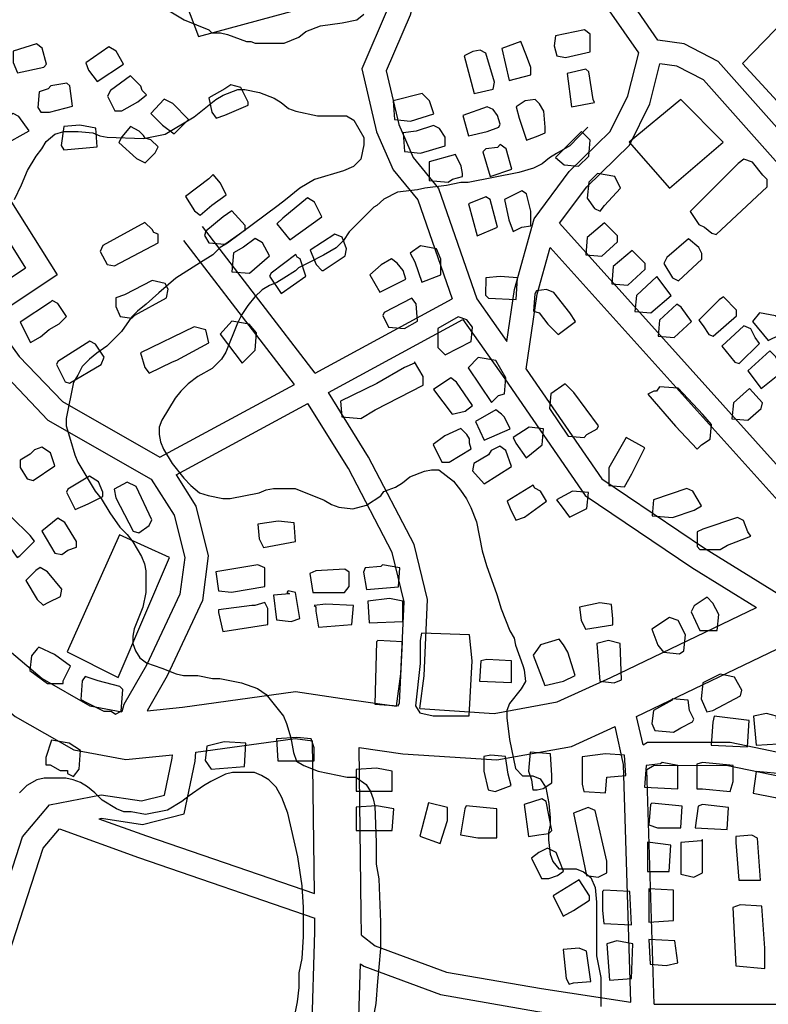
# Model space of a CAD drawing. Extents: x -16001 to -6627, y 101999 to 108000.
# Drawn here: x -10354 to -10031, y 104486 to 104910 of the extents above; entities that cross this region are included whole.
import ezdxf

# ---------------------------------------------------------------- set-up
doc = ezdxf.new("R2010")
doc.units = 0
for name, color, linetype in [('2101000', 7, 'CONTINUOUS'), ('3001000', 4, 'CONTINUOUS'), ('7102000', 7, 'CONTINUOUS'), ('7103000', 7, 'CONTINUOUS')]:
    doc.layers.add(name, color=color, linetype=linetype)

msp = doc.modelspace()

# ---------------------------------------------------------------- linework, layer by layer
at = {"layer": '2101000'}
for points in [[(-10251.08, 105000), (-10248.91, 104996.29), (-10225.02, 104977.08), (-10194.16, 104957.63), (-10188.4, 104949.35), (-10188.25, 104939.63), (-10194.76, 104915.02), (-10206.07, 104888.69), (-10199.76, 104861.44), (-10192.56, 104845.1), (-10181.93, 104832.19), (-10167.21, 104789.59)], [(-10237.58, 105000), (-10219.2, 104985.22), (-10187.08, 104964.97), (-10178.43, 104952.54), (-10178.2, 104938.4), (-10185.25, 104911.76), (-10195.57, 104887.76), (-10190.21, 104864.6), (-10183.94, 104850.37), (-10173.04, 104837.13), (-10156.59, 104789.53)], [(-10086.78, 104895.46), (-10106.7, 104924.26), (-10155.75, 104984.75)], [(-10078.47, 104901.04), (-10098.66, 104930.23), (-10137.69, 104978.36)], [(-10434.05, 104935.95), (-10431.38, 104931.2), (-10420.07, 104879.53), (-10380.69, 104857.09), (-10360.98, 104837.31), (-10337.44, 104799.87), (-10365.7, 104781.01), (-10353.73, 104764.75), (-10335.11, 104745.26), (-10293.19, 104721.33)], [(-10444.74, 104934.54), (-10440.86, 104927.62), (-10428.91, 104873.08), (-10386.85, 104849.1), (-10368.87, 104831.06), (-10351.08, 104802.78), (-10379.97, 104783.5), (-10361.44, 104758.33), (-10341.37, 104737.34), (-10296.83, 104711.91)], [(-10000, 104832.66), (-10010.01, 104843.92), (-10052.58, 104891.83), (-10067.19, 104899.41), (-10078.47, 104901.04)], [(-10131.88, 104824.02), (-10116.69, 104844.41), (-10099.01, 104861.59), (-10091.51, 104876.98), (-10086.78, 104895.46)], [(-10120.84, 104822.09), (-10109.11, 104837.84), (-10090.75, 104855.68), (-10082.05, 104873.54), (-10077.62, 104890.84)], [(-10000, 104817.6), (-10017.52, 104837.31), (-10058.86, 104883.83), (-10070.33, 104889.78), (-10077.62, 104890.84)], [(-10226.15, 104757.5), (-10274.79, 104820.71)], [(-10143.6, 104771.13), (-10140.36, 104793.63), (-10131.88, 104824.02)], [(-10010.67, 104699.62), (-10022.33, 104712.57), (-10120.84, 104822.09)], [(-10235.06, 104752.68), (-10282.75, 104814.64)], [(-10135.2, 104759.19), (-10130.53, 104791.56), (-10124.92, 104811.67)], [(-10014.31, 104688.7), (-10017.65, 104692.42), (-10124.92, 104811.67)], [(-10226.15, 104757.5), (-10167.21, 104789.59)], [(-10156.59, 104789.53), (-10143.6, 104771.13)], [(-10220.47, 104749.22), (-10162.62, 104780.71)], [(-10162.62, 104780.71), (-10144.49, 104755.03)], [(-10135.2, 104759.19), (-10102.69, 104712.06), (-10058.35, 104682.2), (-10023.44, 104660.45)], [(-10144.49, 104755.03), (-10109.88, 104704.86), (-10063.85, 104673.86), (-10036.03, 104656.52)], [(-10293.19, 104721.33), (-10235.06, 104752.68)], [(-10181.12, 104613.05), (-10179.23, 104627.13), (-10177.79, 104659.97), (-10183.49, 104683.75), (-10203.16, 104721.39), (-10220.47, 104749.22)], [(-10286.16, 104713.78), (-10229.29, 104744.44)], [(-10191.1, 104614.06), (-10189.22, 104628.02), (-10187.87, 104659.01), (-10192.96, 104680.23), (-10211.88, 104716.44), (-10229.29, 104744.44)], [(-10296.83, 104711.91), (-10286.93, 104696.31), (-10282.42, 104678.19), (-10284.48, 104662.37), (-10298.94, 104631.77), (-10308.59, 104614.82), (-10309.53, 104611.66)], [(-10286.16, 104713.78), (-10277.59, 104700.28), (-10272.24, 104678.77), (-10274.74, 104659.54), (-10290.03, 104627.19), (-10298.63, 104612.08)], [(-10395.1, 104669.35), (-10343.91, 104626), (-10323.25, 104614.21), (-10309.53, 104611.66)], [(-10411.37, 104656.93), (-10355.5, 104609.61), (-10330.26, 104595.22), (-10307.83, 104591.05)], [(-10098.78, 104626.5), (-10036.03, 104656.52)], [(-10087.66, 104609.68), (-10020.04, 104642.04)], [(-10181.12, 104613.05), (-10149.12, 104610.98), (-10121.86, 104615.9), (-10098.78, 104626.5)], [(-10283.43, 104613.68), (-10234.7, 104620.33), (-10214.54, 104617.43)], [(-10214.54, 104617.43), (-10191.1, 104614.06)], [(-10298.63, 104612.08), (-10283.43, 104613.68)], [(-10084.92, 104597.41), (-10087.66, 104609.68)], [(-10188.47, 104593.52), (-10147.96, 104590.91), (-10115.79, 104596.72), (-10096.96, 104605.36)], [(-10093.3, 104588.95), (-10096.96, 104605.36)], [(-10277.66, 104594.32), (-10234.75, 104600.18), (-10227.34, 104599.11)], [(-10226.54, 104533.39), (-10227.34, 104599.11)], [(-10207.26, 104596.23), (-10188.47, 104593.52)], [(-10206.39, 104524.94), (-10207.26, 104596.23)], [(-10084.92, 104597.41), (-10082.94, 104598.6), (-10047.32, 104598.56), (-10013.57, 104591.59), (-10012.23, 104591.08), (-10000, 104586.38)], [(-10340.69, 104571.61), (-10318.49, 104575.94), (-10301.11, 104573.24), (-10291.16, 104575.79), (-10287.82, 104591.72), (-10287.75, 104593.16)], [(-10319.37, 104565.61), (-10318.31, 104565.82), (-10300.62, 104563.06), (-10282.62, 104567.68), (-10277.86, 104590.44), (-10277.66, 104594.32)], [(-10307.83, 104591.05), (-10287.75, 104593.16)], [(-10090.1, 104486.51), (-10093.3, 104588.95)], [(-10083.21, 104586.8), (-10080.17, 104588.62), (-10048.36, 104588.58), (-10016.39, 104581.98), (-10015.84, 104581.77), (-10000, 104575.69)], [(-10080.05, 104485.66), (-10083.21, 104586.8)], [(-10453.4, 104434.29), (-10452.81, 104438.89), (-10450.71, 104455.38), (-10436.38, 104477.02), (-10422.69, 104485.61), (-10380.47, 104497.09), (-10370.1, 104502.98), (-10352.36, 104557.85), (-10340.69, 104571.61)], [(-10319.37, 104565.61), (-10298.92, 104558.2), (-10226.54, 104533.39)], [(-10444.38, 104425.69), (-10442.87, 104437.64), (-10441.06, 104451.83), (-10429.21, 104469.73), (-10418.6, 104476.38), (-10376.6, 104487.8), (-10361.76, 104496.23), (-10343.43, 104552.91), (-10336.42, 104561.17)], [(-10336.42, 104561.17), (-10302.38, 104548.83), (-10226.4, 104522.8)], [(-10206.24, 104515.37), (-10206.39, 104524.94)], [(-10226.31, 104516.83), (-10226.4, 104522.8)], [(-10256.9, 104378.48), (-10237.5, 104427.72), (-10234.84, 104440.1), (-10227.68, 104473.48), (-10226.31, 104516.83)], [(-10206.24, 104515.37), (-10200.36, 104510.84), (-10169.55, 104499.55), (-10128.6, 104492.4), (-10090.1, 104486.51)], [(-10234.97, 104379.49), (-10218.23, 104421.96), (-10215.24, 104435.94), (-10207.71, 104471.07), (-10206.69, 104503.11)], [(-10206.69, 104503.11), (-10205.27, 104502.01), (-10172.17, 104489.88), (-10130.35, 104482.58), (-10089.88, 104476.38)], [(-10080.05, 104485.66), (-10014.14, 104485.75), (-10000, 104485.76)]]:
    msp.add_lwpolyline(points, dxfattribs=at)
at = {"layer": '3001000'}
for points in [[(-10268.38, 104954.57), (-10293.34, 104947.08), (-10276.42, 104902.49), (-10231.32, 104914.79), (-10242.19, 104947.49), (-10261.58, 104941.72), (-10268.38, 104954.57)], [(-10107.65, 104896.02), (-10107.65, 104903.51), (-10110.13, 104905.39), (-10122.62, 104902.91), (-10123.24, 104898.53), (-10122.01, 104894.16), (-10118.26, 104893.54), (-10107.65, 104896.02)], [(-10343.19, 104889.4), (-10341.96, 104890.63), (-10343.82, 104897.54), (-10346.31, 104899.39), (-10356.3, 104896.29), (-10356.31, 104891.3), (-10354.44, 104886.92), (-10343.19, 104889.4)], [(-10308.83, 104890.6), (-10311.93, 104896.24), (-10315.06, 104898.12), (-10325.06, 104891.26), (-10323.83, 104888.12), (-10320.09, 104883.12), (-10308.83, 104890.6)], [(-10133.26, 104886.03), (-10133.26, 104889.18), (-10135.13, 104894.17), (-10137.61, 104900.43), (-10145.73, 104897.32), (-10142.64, 104883.55), (-10133.26, 104886.03)], [(-10149.5, 104879.83), (-10148.88, 104882.94), (-10152.61, 104895.45), (-10155.1, 104896.69), (-10158.24, 104896.07), (-10161.99, 104894.2), (-10157.64, 104877.96), (-10149.5, 104879.83)], [(-10105.8, 104874.14), (-10106.42, 104875.41), (-10108.28, 104887.27), (-10109.54, 104888.54), (-10117.63, 104886.66), (-10115.77, 104872.28), (-10105.8, 104874.14)], [(-10309.47, 104870.6), (-10302.59, 104874.36), (-10298.83, 104877.46), (-10300.71, 104879.34), (-10301.35, 104881.22), (-10305.71, 104885.6), (-10314.47, 104879.36), (-10315.7, 104876.87), (-10312.6, 104870.61), (-10309.47, 104870.6)], [(-10340.72, 104870.02), (-10330.73, 104872.51), (-10331.95, 104881.26), (-10333.21, 104882.52), (-10340.09, 104881.27), (-10341.33, 104880.04), (-10345.08, 104878.78), (-10345.72, 104871.91), (-10344.47, 104870.03), (-10340.72, 104870.02)], [(-10265.1, 104868.68), (-10255.11, 104873.04), (-10255.11, 104874.3), (-10258.24, 104880.56), (-10262.6, 104881.8), (-10265.09, 104879.95), (-10271.98, 104876.2), (-10270.73, 104869.95), (-10268.85, 104867.45), (-10265.1, 104868.68)], [(-10175.13, 104869.23), (-10177, 104874.84), (-10180.13, 104877.98), (-10192.64, 104874.85), (-10192.01, 104866.75), (-10185.13, 104866.1), (-10175.13, 104869.23)], [(-10280.74, 104866.85), (-10287.59, 104873.72), (-10291.34, 104875.61), (-10296.97, 104869.36), (-10291.99, 104864.33), (-10286.99, 104860.6), (-10280.74, 104866.85)], [(-10152.03, 104861.69), (-10147.02, 104863.56), (-10146.41, 104864.82), (-10147.64, 104868.55), (-10149.51, 104871.08), (-10152.02, 104872.31), (-10162.63, 104868.57), (-10160.15, 104859.81), (-10152.03, 104861.69)], [(-10130.16, 104859.78), (-10127.03, 104861.04), (-10127.02, 104863.54), (-10127.66, 104870.41), (-10129.53, 104873.55), (-10131.4, 104875.43), (-10135.77, 104874.79), (-10139.52, 104872.3), (-10138.27, 104867.31), (-10135.17, 104857.94), (-10130.16, 104859.78)], [(-10050.44, 104857.05), (-10068.65, 104875.4), (-10090.93, 104857.09), (-10073.49, 104837.2), (-10050.44, 104857.05)], [(-10360.74, 104855.66), (-10349.48, 104861.9), (-10353.84, 104868.16), (-10356.33, 104869.42), (-10368.23, 104861.92), (-10364.49, 104853.81), (-10360.74, 104855.66)], [(-10320.12, 104855), (-10320.73, 104863.13), (-10327.61, 104864.37), (-10334.49, 104863.76), (-10335.73, 104855.63), (-10334.5, 104853.78), (-10320.12, 104855)], [(-10295.11, 104852.47), (-10293.88, 104854.97), (-10296.98, 104858.11), (-10299.5, 104858.73), (-10300.11, 104859.97), (-10301.98, 104861.85), (-10305.73, 104863.73), (-10309.48, 104859.36), (-10310.74, 104856.87), (-10303.25, 104849.99), (-10299.51, 104848.1), (-10295.11, 104852.47)], [(-10170.14, 104855.45), (-10170.14, 104859.21), (-10172.65, 104862.97), (-10175.14, 104864.21), (-10182.64, 104861.72), (-10188.26, 104861.11), (-10187.66, 104852.97), (-10180.78, 104852.35), (-10170.14, 104855.45)], [(-10108.29, 104851.01), (-10107.67, 104857.91), (-10111.41, 104861.64), (-10122.67, 104850.41), (-10118.93, 104847.29), (-10112.69, 104846.64), (-10108.29, 104851.01)], [(-10141.42, 104845.44), (-10143.9, 104854.19), (-10146.42, 104856.07), (-10147.65, 104854.81), (-10152.66, 104854.2), (-10153.92, 104852.94), (-10150.8, 104842.31), (-10141.42, 104845.44)], [(-10167.05, 104841.09), (-10162.66, 104842.32), (-10162.66, 104843.58), (-10163.3, 104846.69), (-10165.78, 104851.72), (-10177.03, 104848.59), (-10177.04, 104840.48), (-10168.93, 104839.83), (-10167.05, 104841.09)], [(-10031.48, 104837.8), (-10031.48, 104840.95), (-10033.35, 104842.83), (-10037.71, 104848.44), (-10041.46, 104849.71), (-10043.98, 104847.83), (-10064.62, 104827.24), (-10060.87, 104821.6), (-10058.38, 104820.36), (-10055.25, 104817.83), (-10053.38, 104817.22), (-10031.48, 104837.8)], [(-10270.77, 104829.96), (-10264.53, 104834.32), (-10267.01, 104839.32), (-10270.14, 104843.08), (-10272.02, 104841.2), (-10282.01, 104833.7), (-10278.27, 104827.47), (-10275.78, 104825.59), (-10270.77, 104829.96)], [(-10101.49, 104829.78), (-10094.6, 104837.25), (-10097.08, 104842.25), (-10104.55, 104843.52), (-10108.3, 104839.76), (-10108.95, 104832.89), (-10105.83, 104828.52), (-10103.34, 104827.28), (-10101.49, 104829.78)], [(-10147.69, 104820.46), (-10150.81, 104832.32), (-10152.68, 104833.56), (-10160.18, 104830.45), (-10156.45, 104816.71), (-10147.69, 104820.46)], [(-10137.08, 104820.45), (-10133.33, 104821.06), (-10133.33, 104827.31), (-10135.19, 104834.8), (-10137.07, 104836.07), (-10144.57, 104832.32), (-10142.7, 104823.57), (-10140.83, 104818.57), (-10137.08, 104820.45)], [(-10223.3, 104824.88), (-10226.43, 104831.14), (-10229.53, 104833.02), (-10240.17, 104824.29), (-10242.66, 104821.79), (-10237.05, 104814.92), (-10223.3, 104824.88)], [(-10256.43, 104819.31), (-10256.43, 104821.19), (-10262.04, 104827.45), (-10265.79, 104824.93), (-10273.3, 104818.71), (-10273.92, 104816.84), (-10272.05, 104813.69), (-10265.16, 104813.07), (-10256.43, 104819.31)], [(-10293.92, 104813.72), (-10293.92, 104817.47), (-10295.79, 104818.09), (-10296.41, 104819.36), (-10299.54, 104822.47), (-10317.65, 104812.51), (-10318.91, 104810.01), (-10315.78, 104804.37), (-10312.68, 104803.75), (-10293.92, 104813.72)], [(-10095.88, 104814.15), (-10095.88, 104816.64), (-10101.47, 104822.26), (-10108.97, 104816.04), (-10109.6, 104808.53), (-10102.72, 104807.9), (-10095.88, 104814.15)], [(-10222.71, 104801.78), (-10213.33, 104808.02), (-10212.68, 104811.13), (-10214.55, 104816.16), (-10217.68, 104817.39), (-10228.32, 104810.53), (-10225.81, 104804.28), (-10223.32, 104801.78), (-10222.71, 104801.78)], [(-10245.81, 104808.06), (-10248.94, 104813.67), (-10252.04, 104815.55), (-10257.05, 104811.83), (-10261.42, 104809.31), (-10262.07, 104801.2), (-10254.57, 104800.55), (-10245.81, 104808.06)], [(-10172.08, 104799.84), (-10172.07, 104806.71), (-10173.94, 104811.09), (-10180.82, 104812.36), (-10185.19, 104809.22), (-10183.32, 104805.49), (-10180.22, 104796.74), (-10172.08, 104799.84)], [(-10059.63, 104806.62), (-10059.63, 104809.12), (-10060.88, 104811.65), (-10065.25, 104815.35), (-10074.63, 104807.29), (-10075.89, 104804.76), (-10072.14, 104798.53), (-10069.66, 104797.27), (-10059.63, 104806.62)], [(-10230.21, 104799.29), (-10232.69, 104806.78), (-10233.95, 104807.43), (-10234.56, 104808.66), (-10245.2, 104800.54), (-10245.82, 104799.31), (-10240.82, 104791.78), (-10230.21, 104799.29)], [(-10084, 104802.28), (-10084, 104804.77), (-10089.62, 104810.38), (-10097.76, 104803.55), (-10098.36, 104796.04), (-10091.51, 104795.41), (-10084, 104802.28)], [(-10187.07, 104797.98), (-10188.33, 104801.74), (-10190.81, 104804.85), (-10193.33, 104806.74), (-10197.7, 104804.25), (-10202.71, 104799.88), (-10198.35, 104792.38), (-10187.07, 104797.98)], [(-10303.94, 104782.49), (-10290.2, 104789.99), (-10289.55, 104793.72), (-10290.81, 104796.21), (-10296.43, 104797.48), (-10308.3, 104791.24), (-10312.05, 104790.01), (-10312.05, 104786.25), (-10310.18, 104781.88), (-10305.2, 104781.26), (-10303.94, 104782.49)], [(-10138.98, 104798.58), (-10146.48, 104799.2), (-10152.72, 104798.59), (-10152.73, 104791.1), (-10151.47, 104789.87), (-10139.61, 104789.21), (-10138.98, 104798.58)], [(-10072.77, 104791.02), (-10079.03, 104799.16), (-10087.76, 104791.03), (-10088.41, 104784.16), (-10081.53, 104783.54), (-10072.77, 104791.02)], [(-10113.99, 104779.82), (-10116.5, 104783.58), (-10123.35, 104792.34), (-10126.48, 104793.57), (-10130.85, 104792.96), (-10131.49, 104791.7), (-10132.11, 104784.21), (-10129.62, 104783.59), (-10125.88, 104778.57), (-10121.5, 104774.19), (-10113.99, 104779.82)], [(-10344.57, 104773.16), (-10340.82, 104776.27), (-10336.45, 104778.76), (-10333.32, 104781.9), (-10337.06, 104787.51), (-10339.55, 104788.78), (-10340.19, 104788.16), (-10353.32, 104779.43), (-10348.94, 104770.67), (-10344.57, 104773.16)], [(-10182.11, 104779.89), (-10182.72, 104787.35), (-10184.59, 104789.87), (-10196.49, 104783.63), (-10197.1, 104782.37), (-10194.62, 104777.41), (-10187.74, 104776.78), (-10182.11, 104779.89)], [(-10064.05, 104779.76), (-10068.41, 104786.02), (-10070.28, 104787.26), (-10077.79, 104780.39), (-10078.41, 104773.53), (-10071.56, 104772.9), (-10064.05, 104779.76)], [(-10044.66, 104782.24), (-10044.66, 104784.73), (-10050.28, 104790.38), (-10052.15, 104789.12), (-10060.92, 104780.38), (-10059.05, 104777.88), (-10056.56, 104774.12), (-10054.66, 104773.5), (-10044.66, 104782.24)], [(-10025.93, 104774.09), (-10023.43, 104777.23), (-10027.79, 104782.22), (-10034.67, 104783.49), (-10037.78, 104779.74), (-10030.94, 104771.6), (-10025.93, 104774.09)], [(-10252.09, 104767.46), (-10251.47, 104774.94), (-10254.6, 104778.67), (-10262.09, 104779.95), (-10267.08, 104774.31), (-10257.72, 104761.86), (-10252.09, 104767.46)], [(-10158.99, 104771.12), (-10158.36, 104777.37), (-10160.85, 104780.48), (-10164.6, 104781.75), (-10173.36, 104776.77), (-10173.37, 104768.64), (-10170.24, 104765.49), (-10158.99, 104771.12)], [(-10287.71, 104762.47), (-10285.84, 104763.09), (-10272.09, 104770.59), (-10273.34, 104776.2), (-10278.32, 104777.47), (-10301.47, 104766.25), (-10299.6, 104759.99), (-10297.73, 104757.52), (-10287.71, 104762.47)], [(-10034.69, 104770.37), (-10036.56, 104772.86), (-10038.43, 104776.63), (-10041.53, 104777.86), (-10050.92, 104769.12), (-10045.3, 104762.24), (-10043.43, 104761.63), (-10034.69, 104770.37)], [(-10318.35, 104761.24), (-10317.08, 104764.39), (-10320.83, 104770), (-10323.32, 104771.26), (-10337.09, 104762.53), (-10337.71, 104761.27), (-10333.97, 104753.77), (-10332.09, 104753.16), (-10318.35, 104761.24)], [(-10024.69, 104758.46), (-10027.81, 104764.72), (-10030.3, 104767.22), (-10039.68, 104758.48), (-10034.07, 104750.99), (-10024.69, 104758.46)], [(-10200.28, 104741.8), (-10179.62, 104752.38), (-10179.62, 104756.13), (-10183.36, 104762.39), (-10183.36, 104761.78), (-10187.76, 104759.9), (-10199.63, 104753.04), (-10215.27, 104745.54), (-10214.64, 104738.67), (-10206.52, 104738.05), (-10200.28, 104741.8)], [(-10147.15, 104747.97), (-10144.66, 104748.61), (-10144.01, 104755.48), (-10148.39, 104762.97), (-10155.89, 104764.24), (-10160.26, 104759.87), (-10150.28, 104744.86), (-10147.15, 104747.97)], [(-10161.53, 104741.11), (-10158.4, 104743.6), (-10165.27, 104753.62), (-10167.76, 104755.51), (-10175.26, 104750.52), (-10167.16, 104739.88), (-10161.53, 104741.11)], [(-10109.06, 104731.07), (-10104.67, 104733.56), (-10104.05, 104734.8), (-10114.67, 104749.19), (-10118.41, 104752.96), (-10124.66, 104748.59), (-10125.28, 104742.34), (-10117.18, 104730.43), (-10110.3, 104729.81), (-10109.06, 104731.07)], [(-10059.72, 104726.65), (-10055.97, 104729.14), (-10055.34, 104735.39), (-10059.09, 104739.77), (-10069.7, 104751.03), (-10077.82, 104751.65), (-10079.08, 104749.77), (-10080.31, 104749.77), (-10082.83, 104748.54), (-10070.95, 104734.76), (-10061.59, 104724.77), (-10059.72, 104726.65)], [(-10034.07, 104742.24), (-10033.46, 104744.73), (-10039.07, 104750.99), (-10045.96, 104744.75), (-10046.58, 104737.88), (-10039.7, 104737.25), (-10034.07, 104742.24)], [(-10142.16, 104733.6), (-10144.67, 104738.6), (-10145.9, 104739.86), (-10148.41, 104741.74), (-10157.15, 104736.73), (-10153.41, 104728.62), (-10142.16, 104733.6)], [(-10168.41, 104719.24), (-10159.04, 104724.87), (-10159.68, 104727.37), (-10159.67, 104729.25), (-10160.9, 104731.13), (-10163.42, 104733.63), (-10170.28, 104730.49), (-10175.29, 104726.77), (-10171.55, 104719.25), (-10168.41, 104719.24)], [(-10128.43, 104726.72), (-10127.8, 104733.59), (-10134.04, 104734.21), (-10140.93, 104729.84), (-10139.67, 104727.35), (-10135.31, 104721.09), (-10128.43, 104726.72)], [(-10089.69, 104714.17), (-10084.09, 104725.41), (-10092.19, 104729.79), (-10099.71, 104716.68), (-10099.71, 104709.19), (-10092.83, 104708.53), (-10089.69, 104714.17)], [(-10338.4, 104717.55), (-10340.26, 104723.19), (-10344.01, 104725.69), (-10347.12, 104724.46), (-10348.99, 104722.58), (-10353.39, 104720.09), (-10353.39, 104716.95), (-10350.26, 104711.95), (-10347.77, 104711.34), (-10338.4, 104717.55)], [(-10141.56, 104717.34), (-10144.04, 104724.24), (-10146.56, 104726.09), (-10150.31, 104724.25), (-10151.54, 104722.37), (-10157.81, 104718.62), (-10158.43, 104715.51), (-10153.43, 104709.86), (-10141.56, 104717.34)], [(-10324.03, 104701.3), (-10317.77, 104704.4), (-10317.76, 104706.28), (-10319.63, 104710.66), (-10323.38, 104713.16), (-10332.78, 104707.56), (-10333.4, 104706.3), (-10329.66, 104698.81), (-10324.03, 104701.3)], [(-10297.8, 104691.9), (-10296.54, 104694.4), (-10303.41, 104708.76), (-10307.15, 104710.64), (-10312.78, 104707.54), (-10312.14, 104703.78), (-10304.66, 104689.41), (-10302.17, 104688.77), (-10297.8, 104691.9)], [(-10135.96, 104695.46), (-10126.58, 104702.35), (-10129.06, 104706.72), (-10131.58, 104707.96), (-10132.19, 104709.22), (-10143.45, 104702.37), (-10142.19, 104699.22), (-10139.71, 104694.23), (-10135.96, 104695.46)], [(-10109.1, 104699.19), (-10108.45, 104706.06), (-10115.33, 104706.71), (-10122.21, 104702.96), (-10119.7, 104699.81), (-10116.6, 104695.44), (-10109.1, 104699.19)], [(-10062.88, 104698.52), (-10059.74, 104700.4), (-10063.49, 104706.65), (-10066, 104707.89), (-10080.36, 104702.91), (-10081.01, 104696.04), (-10072.25, 104695.39), (-10062.88, 104698.52)], [(-10353.43, 104678.84), (-10347.16, 104685.09), (-10349.03, 104687.58), (-10357.16, 104695.7), (-10362.77, 104689.48), (-10354.67, 104678.19), (-10353.43, 104678.84)], [(-10332.81, 104681.31), (-10329.04, 104682.54), (-10329.03, 104685.07), (-10334.03, 104693.17), (-10337.16, 104695.06), (-10344.05, 104689.46), (-10338.44, 104680.05), (-10335.3, 104679.44), (-10332.81, 104681.31)], [(-10241.58, 104683.71), (-10234.7, 104684.96), (-10235.3, 104693.07), (-10242.18, 104693.72), (-10250.94, 104692.47), (-10250.31, 104686.21), (-10248.44, 104682.45), (-10241.58, 104683.71)], [(-10051.65, 104681.63), (-10048.52, 104683.5), (-10038.52, 104687.25), (-10039.75, 104689.13), (-10041.62, 104694.12), (-10044.14, 104695.36), (-10059.14, 104690.38), (-10061.63, 104689.15), (-10061.64, 104682.9), (-10060.41, 104681.64), (-10051.65, 104681.63)], [(-10289.01, 104678.09), (-10310.49, 104687.85), (-10333.01, 104637.44), (-10311.05, 104626.42), (-10289.01, 104678.09)], [(-10340.95, 104658.83), (-10335.94, 104661.32), (-10335.32, 104664.43), (-10341.55, 104671.96), (-10344.68, 104673.81), (-10346.56, 104672.58), (-10350.93, 104668.21), (-10345.96, 104660.07), (-10343.44, 104657.57), (-10340.95, 104658.83)], [(-10247.84, 104665.6), (-10247.83, 104673.7), (-10250.96, 104674.97), (-10269.07, 104671.88), (-10267.84, 104663.74), (-10262.22, 104663.12), (-10247.84, 104665.6)], [(-10213.49, 104663.07), (-10211.61, 104665.56), (-10211.6, 104671.81), (-10213.47, 104673.05), (-10225.95, 104672.45), (-10228.47, 104671.19), (-10227.22, 104663.08), (-10213.49, 104663.07)], [(-10190.35, 104665.54), (-10189.72, 104673.64), (-10197.22, 104674.91), (-10197.84, 104674.3), (-10204.72, 104673.66), (-10205.34, 104671.81), (-10204.11, 104664.29), (-10190.35, 104665.54)], [(-10232.86, 104651.81), (-10234.72, 104663.09), (-10237.85, 104663.71), (-10238.47, 104663.09), (-10237.21, 104662.45), (-10244.09, 104661.84), (-10242.85, 104651.21), (-10236.61, 104650.58), (-10232.86, 104651.81)], [(-10188.49, 104650.53), (-10188.48, 104659.28), (-10194.1, 104660.52), (-10203.48, 104659.3), (-10202.87, 104649.93), (-10188.49, 104650.53)], [(-10052.92, 104646.63), (-10052.3, 104653.5), (-10054.78, 104658.52), (-10057.3, 104661.02), (-10062.92, 104657.27), (-10064.18, 104654.77), (-10060.44, 104646.64), (-10052.92, 104646.63)], [(-10246.6, 104649.33), (-10246.59, 104656.2), (-10247.85, 104658.73), (-10252.21, 104657.47), (-10253.47, 104657.47), (-10267.85, 104655.61), (-10267.85, 104654.38), (-10265.99, 104646.24), (-10246.6, 104649.33)], [(-10210.37, 104649.29), (-10209.74, 104657.43), (-10221.6, 104658.05), (-10226.61, 104657.44), (-10225.97, 104656.83), (-10225.97, 104654.95), (-10224.75, 104648.08), (-10210.37, 104649.29)], [(-10097.9, 104649.17), (-10097.9, 104651.67), (-10098.51, 104657.92), (-10103.52, 104658.57), (-10112.25, 104656.7), (-10111.64, 104651.07), (-10109.77, 104647.31), (-10097.9, 104649.17)], [(-10067.31, 104637.89), (-10066.68, 104644.76), (-10069.81, 104651.02), (-10073.56, 104652.29), (-10081.06, 104647.27), (-10078.55, 104640.4), (-10076.06, 104637.29), (-10069.18, 104636.66), (-10067.31, 104637.89)], [(-10159.8, 104609.87), (-10158.52, 104633.62), (-10159.76, 104644.86), (-10180.38, 104645.53), (-10181, 104642.39), (-10181.01, 104632.41), (-10182.91, 104614.26), (-10181.03, 104611.15), (-10175.41, 104609.88), (-10159.8, 104609.87)], [(-10119.16, 104624.83), (-10114.15, 104627.32), (-10117.28, 104637.33), (-10119.15, 104640.45), (-10121.02, 104642.94), (-10129.14, 104640.46), (-10130.4, 104638.58), (-10132.27, 104636.08), (-10127.28, 104622.95), (-10119.16, 104624.83)], [(-10334.75, 104623.83), (-10334.75, 104625.06), (-10331.61, 104631.31), (-10338.48, 104636.31), (-10345.34, 104639.46), (-10345.98, 104638.81), (-10348.47, 104635.7), (-10349.1, 104629.45), (-10341.6, 104623.83), (-10334.75, 104623.83)], [(-10189.79, 104615.54), (-10188.5, 104641.78), (-10199.13, 104642.41), (-10199.75, 104641.79), (-10200.42, 104614.93), (-10190.4, 104614.27), (-10189.79, 104615.54)], [(-10094.18, 104625.41), (-10094.78, 104641.07), (-10099.78, 104642.3), (-10104.77, 104641.08), (-10103.55, 104624.81), (-10097.29, 104624.19), (-10094.18, 104625.41)], [(-10141.65, 104633.6), (-10152.28, 104634.23), (-10154.77, 104633.61), (-10155.39, 104624.86), (-10141.66, 104624.23), (-10141.65, 104633.6)], [(-10309.75, 104611.91), (-10309.13, 104621.27), (-10310.36, 104622.54), (-10319.73, 104625.04), (-10325.35, 104626.93), (-10326.61, 104625.05), (-10327.23, 104616.92), (-10324.74, 104615.68), (-10317.25, 104611.91), (-10314.12, 104611.91), (-10312.24, 104610.68), (-10309.75, 104611.91)], [(-10054.83, 104612.25), (-10042.96, 104618.49), (-10042.34, 104620.99), (-10045.44, 104626.63), (-10051.71, 104627.9), (-10059.21, 104624.15), (-10059.83, 104617.28), (-10057.35, 104611.64), (-10054.83, 104612.25)], [(-10068.6, 104604.78), (-10063.59, 104607.27), (-10062.97, 104608.53), (-10064.84, 104612.26), (-10065.46, 104616.63), (-10072.34, 104617.29), (-10072.34, 104616.64), (-10080.43, 104612.28), (-10081.08, 104606.67), (-10079.82, 104603.53), (-10071.74, 104602.9), (-10068.6, 104604.78)], [(-10039.22, 104607.86), (-10054.22, 104609.75), (-10054.84, 104607.26), (-10055.49, 104597.28), (-10039.85, 104596.61), (-10039.22, 104607.86)], [(-10026.73, 104597.86), (-10027.36, 104609.72), (-10031.72, 104610.99), (-10037.35, 104609.73), (-10036.1, 104597.26), (-10026.73, 104597.86)], [(-10226.68, 104590.56), (-10226.68, 104596.2), (-10227.91, 104599.96), (-10234.17, 104600.58), (-10242.9, 104599.97), (-10242.3, 104590.58), (-10226.68, 104590.56)], [(-10327.26, 104595.04), (-10332.26, 104598.19), (-10339.76, 104599.43), (-10342.28, 104591.95), (-10342.28, 104588.84), (-10340.41, 104588.83), (-10336.02, 104586.3), (-10332.92, 104586.3), (-10332.92, 104585.07), (-10330.4, 104583.8), (-10327.91, 104586.94), (-10327.26, 104595.04)], [(-10256.68, 104588.1), (-10256.03, 104598.11), (-10265.4, 104598.73), (-10272.9, 104596.86), (-10273.55, 104590.61), (-10271.03, 104586.88), (-10256.68, 104588.1)], [(-10141.7, 104579.87), (-10142.96, 104584.86), (-10144.18, 104592.35), (-10150.45, 104593), (-10153.55, 104592.36), (-10153.56, 104586.1), (-10151.7, 104578), (-10148.59, 104577.38), (-10141.7, 104579.87)], [(-10130.46, 104577.98), (-10127.97, 104578.59), (-10124.22, 104581.08), (-10124.21, 104584.23), (-10124.82, 104593.59), (-10133.58, 104594.22), (-10134.2, 104586.08), (-10132.95, 104582.36), (-10132.33, 104577.98), (-10130.46, 104577.98)], [(-10100.46, 104583.55), (-10092.35, 104584.19), (-10092.96, 104592.94), (-10101.07, 104593.57), (-10111.08, 104592.31), (-10111.1, 104580.45), (-10110.46, 104577.34), (-10101.09, 104576.68), (-10100.46, 104583.55)], [(-10192.96, 104577.43), (-10192.95, 104586.15), (-10199.8, 104587.42), (-10208.56, 104586.81), (-10208.57, 104577.45), (-10192.96, 104577.43)], [(-10069.88, 104588.54), (-10076.71, 104589.78), (-10077.35, 104589.17), (-10083.59, 104588.56), (-10084.21, 104579.16), (-10069.89, 104578.53), (-10069.88, 104588.54)], [(-10046.13, 104581.62), (-10046.13, 104588.52), (-10059.25, 104589.76), (-10061.74, 104589.15), (-10061.75, 104578.52), (-10059.26, 104578.52), (-10047.37, 104577.27), (-10046.13, 104581.62)], [(-10017.38, 104572.87), (-10016.76, 104582.23), (-10023.64, 104584.73), (-10036.11, 104585.98), (-10037.38, 104576.62), (-10028.01, 104574.73), (-10022.39, 104572.87), (-10017.38, 104572.87)], [(-10192.98, 104560.55), (-10192.33, 104569.91), (-10199.82, 104571.18), (-10208.58, 104570.54), (-10208.59, 104560.56), (-10192.98, 104560.55)], [(-10169.22, 104564.89), (-10169.22, 104570.5), (-10177.33, 104572.39), (-10181.09, 104558.04), (-10172.34, 104554.89), (-10169.22, 104564.89)], [(-10147.97, 104557.35), (-10147.96, 104569.86), (-10161.07, 104571.14), (-10161.72, 104569.88), (-10163.6, 104558.63), (-10156.11, 104557.36), (-10147.97, 104557.35)], [(-10129.86, 104558.6), (-10125.47, 104559.21), (-10124.24, 104560.47), (-10126.72, 104572.98), (-10128.59, 104574.22), (-10136.09, 104571.73), (-10134.23, 104557.99), (-10129.86, 104558.6)], [(-10100.51, 104542.33), (-10100.5, 104547.32), (-10105.49, 104569.2), (-10108.59, 104570.44), (-10114.86, 104567.95), (-10109.26, 104541.08), (-10104.26, 104540.46), (-10100.51, 104542.33)], [(-10068.65, 104561.65), (-10068.02, 104571.04), (-10081.12, 104572.29), (-10081.73, 104571.67), (-10082.36, 104562.92), (-10078.61, 104561.66), (-10068.65, 104561.65)], [(-10048.02, 104570.37), (-10059.26, 104571.65), (-10061.14, 104571.03), (-10062.41, 104561.64), (-10048.65, 104561.01), (-10048.02, 104570.37)], [(-10034.29, 104539.12), (-10035.53, 104557.24), (-10038.02, 104558.5), (-10044.9, 104557.89), (-10044.9, 104555.4), (-10043.66, 104539.13), (-10034.29, 104539.12)], [(-10073.65, 104542.92), (-10072.99, 104554.16), (-10083.01, 104555.44), (-10083.02, 104542.93), (-10073.65, 104542.92)], [(-10059.3, 104542.29), (-10059.28, 104556.64), (-10059.9, 104556.03), (-10068.65, 104555.42), (-10068.67, 104541.65), (-10063.05, 104540.41), (-10059.3, 104542.29)], [(-10125.49, 104539.83), (-10121.74, 104541.09), (-10119.25, 104542.97), (-10122.38, 104551.1), (-10126.12, 104552.96), (-10129.87, 104551.11), (-10132.98, 104548.59), (-10128.63, 104539.83), (-10125.49, 104539.83)], [(-10114.9, 104526.08), (-10108.02, 104530.45), (-10108.02, 104532.33), (-10112.37, 104539.2), (-10123.63, 104532.34), (-10119.27, 104523.59), (-10114.9, 104526.08)], [(-10090.53, 104534.19), (-10101.77, 104534.82), (-10102.39, 104534.2), (-10102.4, 104526.07), (-10101.79, 104520.46), (-10089.9, 104519.83), (-10090.53, 104534.19)], [(-10071.8, 104521.69), (-10071.78, 104534.78), (-10082.39, 104535.41), (-10082.4, 104521.08), (-10071.8, 104521.69)], [(-10032.45, 104509.79), (-10033.69, 104527.9), (-10043.06, 104528.53), (-10046.19, 104527.3), (-10044.96, 104502.28), (-10032.46, 104501.04), (-10032.45, 104509.79)], [(-10089.93, 104496.72), (-10089.29, 104511.73), (-10096.17, 104512.97), (-10100.54, 104511.74), (-10099.3, 104496.09), (-10089.93, 104496.72)], [(-10069.94, 104503.57), (-10071.16, 104512.94), (-10082.41, 104513.57), (-10081.81, 104502.97), (-10074.92, 104502.31), (-10069.94, 104503.57)], [(-10114.94, 104494.87), (-10107.44, 104495.48), (-10109.3, 104508.61), (-10112.41, 104509.87), (-10119.29, 104509.23), (-10118.04, 104496.75), (-10116.81, 104494.26), (-10114.94, 104494.87)]]:
    msp.add_lwpolyline(points, close=True, dxfattribs=at)
msp.add_lwpolyline([(-10000, 104926.34), (-10001.4, 104927.79), (-10004.53, 104929.65), (-10013.68, 104920.21), (-10042.06, 104890.96), (-10027.08, 104874.68), (-10019.59, 104865.92), (-10017.07, 104865.92)], dxfattribs=at)
at = {"layer": '7102000', "flags": 128}
for points in [[(-10355.83, 104832.36), (-10352.69, 104838.61), (-10350.2, 104844.83), (-10346.44, 104851.08), (-10343.95, 104854.22), (-10342.07, 104857.33), (-10338.32, 104860.47), (-10334.57, 104861.7), (-10328.3, 104861.69), (-10322.06, 104861.07), (-10318.93, 104859.8), (-10315.83, 104859.18), (-10300.19, 104858.55), (-10290.82, 104860.42), (-10278.33, 104867.89), (-10268.95, 104875.37), (-10265.81, 104877.24), (-10259.57, 104879.73), (-10256.44, 104879.73), (-10250.2, 104878.49), (-10243.94, 104875.99), (-10240.83, 104874.1)], [(-10240.83, 104874.1), (-10237.7, 104871.61), (-10234.57, 104870.34), (-10225.2, 104868.45), (-10222.07, 104868.45), (-10215.83, 104868.44), (-10212.73, 104868.44), (-10209.59, 104866.55), (-10205.24, 104859.06), (-10205.24, 104855.95), (-10206.48, 104849.7), (-10209.62, 104846.56), (-10213.98, 104844.68), (-10226.49, 104840.97), (-10232.74, 104837.22), (-10239.01, 104832.23), (-10242.11, 104829.74), (-10264.01, 104813.5), (-10267.14, 104811.62), (-10270.25, 104808.51), (-10275.55, 104805.22), (-10286.31, 104798.49), (-10293.64, 104792.15), (-10299.03, 104787.29), (-10302.79, 104784.18), (-10305.28, 104781.69), (-10309.65, 104775.44), (-10315.92, 104769.19), (-10320.29, 104766.08), (-10323.43, 104763.59), (-10326.54, 104760.45), (-10328.42, 104756.7), (-10330.29, 104753.59), (-10333.44, 104738), (-10333.45, 104734.86), (-10331.58, 104728.63), (-10329.71, 104722.38), (-10328.46, 104719.23), (-10320.97, 104706.75), (-10318.49, 104703.6), (-10314.74, 104697.34), (-10310.39, 104691.12), (-10307.26, 104687.97), (-10304.77, 104684.86), (-10301.03, 104678.6), (-10299.77, 104675.45), (-10299.16, 104672.34), (-10299.17, 104662.98), (-10300.41, 104656.72), (-10304.17, 104647.36), (-10304.81, 104644.22), (-10304.82, 104641.11), (-10303.56, 104637.96), (-10301.69, 104634.85), (-10298.92, 104632.69), (-10292.32, 104630.46), (-10286.09, 104627.96), (-10282.95, 104627.34), (-10276.71, 104627.34), (-10270.45, 104626.07), (-10267.34, 104626.06), (-10257.97, 104624.17), (-10251.1, 104621.67), (-10247.35, 104619.17), (-10239.86, 104609.8), (-10238.61, 104606.65), (-10236.74, 104600.4), (-10235.51, 104594.17), (-10234.26, 104590.41), (-10231.13, 104588.53), (-10224.89, 104586.03), (-10212.39, 104583.52), (-10208.64, 104583.51), (-10204.28, 104580.37), (-10202.41, 104577.25), (-10201.15, 104574.11), (-10200.54, 104571), (-10199.92, 104555.38), (-10199.93, 104546.01), (-10198.7, 104539.76), (-10198.08, 104520.99), (-10198.08, 104514.77), (-10198.09, 104509.75), (-10198.74, 104501.65), (-10199.36, 104495.42), (-10199.99, 104486.03), (-10201.26, 104479.81)], [(-10235.64, 104477.32), (-10233.76, 104486.71), (-10233.11, 104492.93), (-10233.1, 104499.16), (-10231.86, 104505.41), (-10231.21, 104514.81), (-10231.2, 104521.03), (-10231.19, 104527.28), (-10231.83, 104536.65), (-10233.69, 104549.16), (-10238.03, 104567.93), (-10240.52, 104574.8), (-10243.03, 104579.18), (-10246.13, 104582.29), (-10249.26, 104584.17), (-10252.39, 104585.44), (-10261.76, 104585.45), (-10264.87, 104584.81), (-10271.14, 104581.7), (-10274.25, 104579.83), (-10280.52, 104575.46), (-10283.63, 104572.97), (-10289.9, 104569.21), (-10299.27, 104567.35), (-10305.51, 104568.62), (-10308.64, 104568.62), (-10311.75, 104569.85), (-10318.01, 104573.62), (-10321.11, 104576.77), (-10324.24, 104579.26), (-10327.37, 104581.15), (-10330.48, 104582.38), (-10333.61, 104583), (-10342.98, 104583.01), (-10346.12, 104582.4), (-10350.49, 104579.91), (-10353.6, 104576.8)]]:
    msp.add_lwpolyline(points, dxfattribs=at)
at = {"layer": '7103000', "flags": 128}
for points in [[(-10292.01, 104915.41), (-10282.65, 104909.76), (-10272.02, 104905.38), (-10270.79, 104904.11), (-10267.04, 104904.11), (-10263.91, 104903.49), (-10255.8, 104900.37), (-10253.93, 104900.37), (-10252.05, 104899.72), (-10239.55, 104899.7), (-10233.31, 104902.22), (-10230.17, 104904.72), (-10223.93, 104907.2), (-10214.56, 104908.43), (-10208.29, 104909.68), (-10205.18, 104912.18)], [(-10108.64, 104863.55), (-10116.5, 104855.49), (-10122.13, 104852.1), (-10125.27, 104850.23), (-10128.38, 104847.73), (-10132.13, 104845.86), (-10138.39, 104843.99), (-10160.25, 104839.64), (-10163.38, 104839.64), (-10169.62, 104838.41), (-10178.99, 104837.16), (-10182.13, 104836.55), (-10190.78, 104835.57), (-10196.61, 104832.5), (-10199.62, 104829.7), (-10200.88, 104829.05), (-10211.52, 104818.46), (-10214.02, 104814.71), (-10217.15, 104811.57), (-10222.57, 104808.31), (-10228.74, 104805.23), (-10233.41, 104802.84), (-10234.65, 104801.6), (-10239.66, 104798.47), (-10242.79, 104796.62), (-10245.9, 104795.36), (-10249.04, 104793.49), (-10252.17, 104790.38), (-10255.28, 104786.62), (-10257.8, 104782.87), (-10259.68, 104779.14), (-10264.68, 104766.64), (-10266.55, 104763.56), (-10270.64, 104759.53), (-10276.81, 104756.12), (-10280.94, 104752.95), (-10284.08, 104749.81), (-10286.57, 104746.7), (-10292.21, 104737.34), (-10293.47, 104734.2), (-10293.47, 104731.09), (-10292.83, 104727.94), (-10291.6, 104724.83), (-10287.86, 104718.57), (-10282.86, 104712.31), (-10279.73, 104709.2), (-10275.99, 104706.05), (-10272.24, 104704.81), (-10266, 104703.54), (-10262.87, 104703.54), (-10250.39, 104706.02), (-10247.25, 104707.28), (-10244.12, 104707.9), (-10234.75, 104707.89), (-10222.25, 104702.88), (-10219.14, 104701), (-10216.01, 104699.76), (-10210.03, 104699.02), (-10204.1, 104700.71), (-10197.88, 104704.73), (-10196.65, 104706.61), (-10194.77, 104707.23), (-10191.64, 104708.49), (-10188.5, 104710.33), (-10185.39, 104712.85), (-10179.13, 104715.34), (-10176.02, 104715.96), (-10172.89, 104715.95), (-10166.65, 104710.95), (-10163.52, 104707.19), (-10161.04, 104703.43), (-10159.17, 104699.7), (-10156.66, 104693.45), (-10154.18, 104680.93), (-10152.31, 104674.68), (-10147.96, 104662.2), (-10146.09, 104655.94), (-10142.35, 104646.54), (-10140.48, 104643.43), (-10139.84, 104640.31), (-10136.75, 104631.56), (-10136.11, 104629.68), (-10135.49, 104624.66), (-10137.37, 104621.55), (-10142.39, 104615.3), (-10143.62, 104612.19), (-10143.63, 104609.05), (-10142.4, 104599.68), (-10139.9, 104587.17), (-10136.8, 104584.05), (-10132.41, 104584.05), (-10129.3, 104582.78), (-10126.79, 104579.05), (-10125.56, 104572.18)], [(-10125.56, 104572.18), (-10124.93, 104565.93), (-10124.93, 104562.78), (-10125.58, 104559.67), (-10125.58, 104556.56), (-10124.94, 104550.31), (-10123.71, 104547.16), (-10121.2, 104544.05), (-10113.7, 104544.04), (-10110.6, 104542.77), (-10107.47, 104540.27), (-10105.6, 104535.9), (-10104.99, 104529.64), (-10105, 104520.28), (-10105.01, 104513.44), (-10105.01, 104510.33), (-10105.01, 104506.57), (-10103.15, 104497.2), (-10103.16, 104484.69)]]:
    msp.add_lwpolyline(points, dxfattribs=at)

doc.saveas('drawing.dxf')
